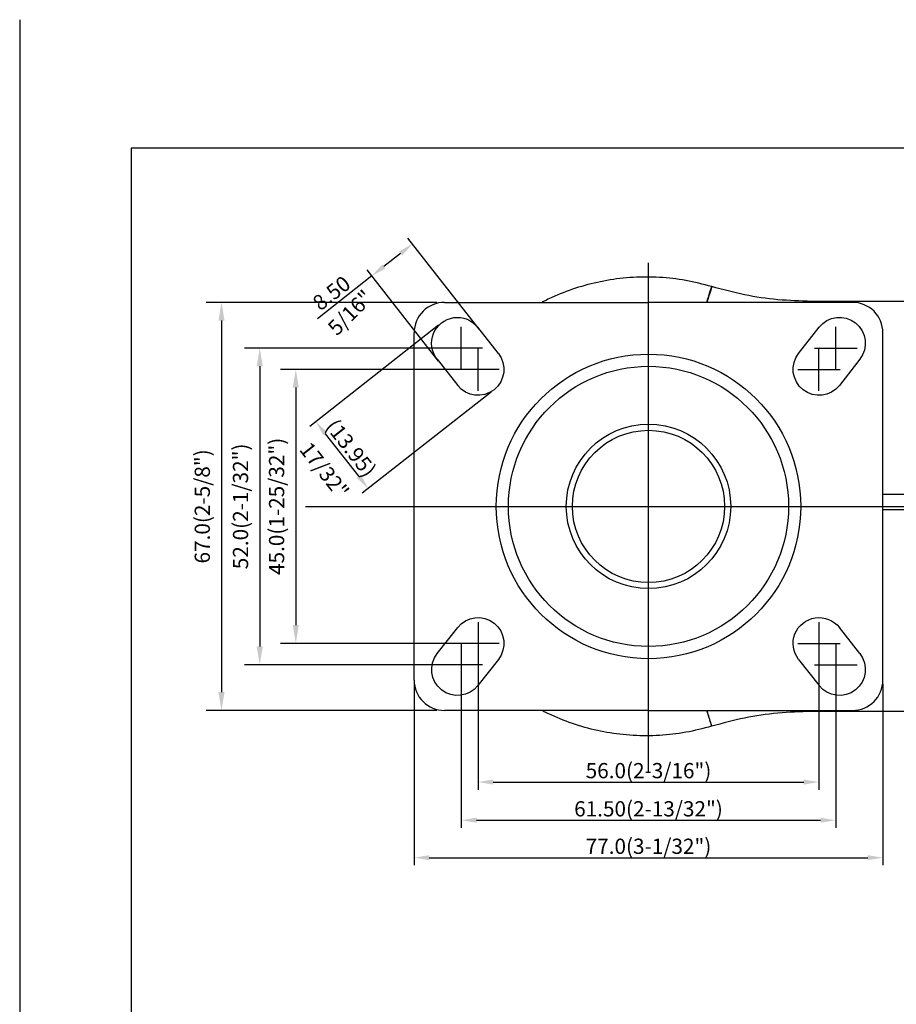
# Model space of a CAD drawing. Extents: x 14329 to 14906, y 1168 to 1634.
# Drawn here: x 14329 to 14473, y 1472 to 1634 of the extents above; entities that cross this region are included whole.
import ezdxf
from ezdxf.enums import TextEntityAlignment as Align

# ---------------------------------------------------------------- set-up
doc = ezdxf.new("R2010")
doc.units = 0
doc.linetypes.add('PHANTOMX2', pattern=[127, 63.5, -12.7, 12.7, -12.7, 12.7, -12.7])
doc.layers.get('0').update_dxf_attribs({"linetype": 'CONTINUOUS'})
doc.layers.get('DEFPOINTS').update_dxf_attribs({"linetype": 'CONTINUOUS'})
doc.layers.add('3', color=3, linetype='CONTINUOUS')
doc.layers.add('DIM', color=4, linetype='CONTINUOUS')
doc.styles.add('ROMANS', font='romans.shx', dxfattribs={"height": 2.5})
doc.dimstyles.get("Standard").update_dxf_attribs({"dimtxt": 2.5, "dimasz": 2.5, "dimexe": 1.25, "dimexo": 0.625, "dimtad": 1, "dimzin": 0, "dimdsep": 46, "dimlunit": 6, "dimtxsty": 'ROMANS', "dimcen": -2.5, "dimclrd": 4, "dimclre": 4, "dimclrt": 7, "dimadec": 0, "dimazin": 0, "dimtfac": 1, "dimtmove": 0, "dimatfit": 3, "dimfxl": 0, "dimtolj": 1, "dimtzin": 0, "dimarcsym": 0})

# ---------------------------------------------------------------- blocks, each defined once
blk = doc.blocks.new('*D173')
at = {"color": 4, "lineweight": -2}
for p, q in [((14402.93, 1576.25), (14371.76, 1576.25)), ((14374.26, 1573.25), (14374.26, 1534.25)), ((14402.93, 1531.25), (14371.76, 1531.25))]:
    blk.add_line(p, q, dxfattribs=at)
at = {"color": 4}
for points in [[(14373.76, 1573.25), (14374.76, 1573.25), (14374.26, 1576.25)], [(14373.76, 1534.25), (14374.76, 1534.25), (14374.26, 1531.25)]]:
    blk.add_solid(points, dxfattribs=at)
at = {"layer": 'DEFPOINTS', "color": 0}
for p in [(14404.18, 1576.25), (14374.26, 1531.25), (14404.18, 1531.25)]:
    blk.add_point(p, dxfattribs=at)
at = {"color": 7, "insert": (14371.1, 1553.75), "char_height": 2.5, "attachment_point": 5, "rotation": 90, "style": 'ROMANS'}
blk.add_mtext('\\A1;45.0(1-25/32")', dxfattribs=at)
blk = doc.blocks.new('*D174')
at = {"color": 4, "lineweight": -2}
for p, q in [((14400.18, 1579.75), (14365.84, 1579.75)), ((14368.34, 1576.75), (14368.34, 1530.75)), ((14400.18, 1527.75), (14365.84, 1527.75))]:
    blk.add_line(p, q, dxfattribs=at)
at = {"color": 4}
for points in [[(14367.84, 1576.75), (14368.84, 1576.75), (14368.34, 1579.75)], [(14367.84, 1530.75), (14368.84, 1530.75), (14368.34, 1527.75)]]:
    blk.add_solid(points, dxfattribs=at)
at = {"layer": 'DEFPOINTS', "color": 0}
for p in [(14401.43, 1579.75), (14368.34, 1527.75), (14401.43, 1527.75)]:
    blk.add_point(p, dxfattribs=at)
at = {"color": 7, "insert": (14365.18, 1553.75), "char_height": 2.5, "attachment_point": 5, "rotation": 90, "style": 'ROMANS'}
blk.add_mtext('\\A1;52.0(2-1/32")', dxfattribs=at)
blk = doc.blocks.new('*D175')
at = {"color": 4, "lineweight": -2}
for p, q in [((14397.43, 1587.25), (14359.55, 1587.25)), ((14362.05, 1584.25), (14362.05, 1523.25)), ((14397.43, 1520.25), (14359.55, 1520.25))]:
    blk.add_line(p, q, dxfattribs=at)
at = {"color": 4}
for points in [[(14361.55, 1584.25), (14362.55, 1584.25), (14362.05, 1587.25)], [(14361.55, 1523.25), (14362.55, 1523.25), (14362.05, 1520.25)]]:
    blk.add_solid(points, dxfattribs=at)
at = {"layer": 'DEFPOINTS', "color": 0}
for p in [(14398.68, 1587.25), (14362.05, 1520.25), (14398.68, 1520.25)]:
    blk.add_point(p, dxfattribs=at)
at = {"color": 7, "insert": (14358.9, 1553.75), "char_height": 2.5, "attachment_point": 5, "rotation": 90, "style": 'ROMANS'}
blk.add_mtext('\\A1;67.0(2-5/8")', dxfattribs=at)

msp = doc.modelspace()

# ---------------------------------------------------------------- linework, layer by layer
at = {"color": 1}
msp.add_line((14328.908, 1633.656), (14328.908, 1212.674), dxfattribs=at)
at = {"color": 4}
for p, q in [((14404.39, 1582.864), (14392.645, 1597.812)), ((14391.452, 1595.285), (14388.7, 1593.122)), ((14397.707, 1577.612), (14385.962, 1592.561)), ((14432.185, 1510.181), (14432.185, 1593.755)), ((14432.185, 1510.181), (14432.185, 1593.755)), ((14386.734, 1591.578), (14377.794, 1584.554)), ((14397.7, 1583.489), (14376.563, 1566.881)), ((14406.319, 1572.519), (14385.182, 1555.911)), ((14379.09, 1565.688), (14384.621, 1558.649)), ((14375.846, 1553.744), (14545.152, 1553.744)), ((14375.846, 1553.744), (14545.152, 1553.744)), ((14376.373, 1553.744), (14493.206, 1553.744)), ((14382.113, 1553.744), (14498.946, 1553.744)), ((14394.888, 1553.744), (14495.067, 1553.744)), ((14404.185, 1530.622), (14404.185, 1507.239)), ((14460.185, 1530.622), (14460.185, 1507.239)), ((14401.435, 1527.122), (14401.435, 1500.971)), ((14462.935, 1527.122), (14462.935, 1500.971)), ((14393.685, 1524.622), (14393.685, 1494.821)), ((14470.685, 1524.622), (14470.685, 1494.821)), ((14406.685, 1508.489), (14457.685, 1508.489)), ((14403.935, 1502.221), (14460.435, 1502.221)), ((14396.185, 1496.071), (14468.185, 1496.071))]:
    msp.add_line(p, q, dxfattribs=at)
at = {"color": 0}
for p, q in [((14398.685, 1587.244), (14432.185, 1587.244)), ((14465.685, 1587.244), (14432.185, 1587.244)), ((14407.527, 1578.87), (14404.158, 1583.157)), ((14456.843, 1578.87), (14460.212, 1583.157)), ((14393.685, 1525.244), (14393.685, 1582.244)), ((14470.685, 1525.244), (14470.685, 1582.244)), ((14397.475, 1577.904), (14400.843, 1573.618)), ((14466.894, 1577.904), (14463.527, 1573.618)), ((14397.475, 1529.583), (14400.843, 1533.87)), ((14466.894, 1529.583), (14463.527, 1533.87)), ((14407.527, 1528.618), (14404.158, 1524.331)), ((14456.843, 1528.618), (14460.212, 1524.331)), ((14432.185, 1520.244), (14398.685, 1520.244)), ((14432.185, 1520.244), (14465.685, 1520.244))]:
    msp.add_line(p, q, dxfattribs=at)
for p, q in [((14480.586, 1587.402), (14459.163, 1587.402)), ((14470.685, 1555.744), (14480.814, 1555.744)), ((14470.685, 1553.244), (14480.814, 1553.244)), ((14480.586, 1520.085), (14459.163, 1520.085))]:
    msp.add_line(p, q)
at = {"color": 4, "linetype": 'PHANTOMX2'}
for p, q in [((14401.435, 1576.247), (14401.435, 1583.247)), ((14462.935, 1576.247), (14462.935, 1583.247)), ((14404.935, 1579.747), (14397.935, 1579.747)), ((14404.185, 1572.747), (14404.185, 1579.747)), ((14459.435, 1579.747), (14466.435, 1579.747)), ((14460.185, 1572.747), (14460.185, 1579.747)), ((14407.685, 1576.247), (14400.685, 1576.247)), ((14456.685, 1576.247), (14463.685, 1576.247)), ((14465.59, 1576.244), (14465.617, 1576.244)), ((14404.185, 1534.747), (14404.185, 1527.747)), ((14460.185, 1534.747), (14460.185, 1527.747)), ((14407.685, 1531.247), (14400.685, 1531.247)), ((14401.435, 1531.247), (14401.435, 1524.247)), ((14456.685, 1531.247), (14463.685, 1531.247)), ((14462.935, 1531.247), (14462.935, 1524.247)), ((14404.935, 1527.747), (14397.935, 1527.747)), ((14459.435, 1527.747), (14466.435, 1527.747))]:
    msp.add_line(p, q, dxfattribs=at)
for radius in [25, 23, 13.5, 12.5]:
    msp.add_circle((14432.185, 1553.744), radius)
at = {"color": 0}
for centre, start, end in [((14398.685, 1582.244), 90, 180), ((14465.685, 1582.244), 0, 90), ((14398.685, 1525.244), 180, 270), ((14465.685, 1525.244), 270, 0)]:
    msp.add_arc(centre, 5, start, end, dxfattribs=at)
at = {"extrusion": (0, 0, -1)}
for centre, start, end in [((-14400.817, 1580.53), 321.84277, 141.84277), ((-14463.552, 1580.53), 38.15723, 218.15723), ((-14400.817, 1526.958), 218.15723, 38.15723), ((-14463.552, 1526.958), 141.84277, 321.84277)]:
    msp.add_arc(centre, 4.25, start, end, dxfattribs=at)
at = {"color": 0, "extrusion": (0, 0, -1)}
for centre, start, end in [((-14404.185, 1576.244), 141.84277, 321.84277), ((-14460.185, 1576.244), 218.15723, 38.15723), ((-14404.185, 1531.244), 38.15723, 218.15723), ((-14460.185, 1531.244), 321.84277, 141.84277)]:
    msp.add_arc(centre, 4.25, start, end, dxfattribs=at)
for points, knots in [([(14442.553, 1589.832), (14441.146, 1590.201), (14438.335, 1590.94), (14433.996, 1591.417), (14429.649, 1591.425), (14425.366, 1590.927), (14421.179, 1589.947), (14417.803, 1588.742), (14415.656, 1587.75), (14414.824, 1587.335), (14414.644, 1587.244)], [0, 0, 0, 0, 0.1393639, 0.27840731, 0.41713029, 0.55553296, 0.690937, 0.82865793, 0.89841678, 0.91775072, 0.91775072, 0.91775072, 0.91775072]), ([(14441.764, 1587.244), (14441.802, 1587.371), (14441.948, 1587.855), (14442.173, 1588.6), (14442.386, 1589.3), (14442.524, 1589.748), (14442.543, 1589.804), (14442.553, 1589.832)], [0.23482731, 0.23482731, 0.23482731, 0.23482731, 0.29503491, 0.47189022, 0.64834573, 0.82417244, 1, 1, 1, 1]), ([(14442.573, 1589.826), (14442.564, 1589.798), (14442.544, 1589.742), (14442.407, 1589.294), (14442.194, 1588.594), (14441.97, 1587.851), (14441.824, 1587.369), (14441.787, 1587.244)], [0, 0, 0, 0, 0.1757083, 0.35141577, 0.52775125, 0.70448661, 0.76365279, 0.76365279, 0.76365279, 0.76365279]), ([(14458.917, 1587.403), (14457.084, 1587.463), (14453.41, 1587.583), (14447.929, 1588.393), (14444.361, 1589.347), (14442.573, 1589.826)], [0, 0, 0, 0, 0.3317628, 0.6650961, 1, 1, 1, 1]), ([(14459.163, 1587.402), (14459.163, 1587.373), (14459.163, 1587.344), (14459.163, 1587.246), (14459.163, 1587.244)], [0, 0, 0, 0, 0.27467883, 0.28086516, 0.28086516, 0.28086516, 0.28086516]), ([(14442.553, 1517.656), (14441.146, 1517.287), (14438.335, 1516.548), (14433.996, 1516.071), (14429.649, 1516.063), (14425.366, 1516.561), (14421.179, 1517.541), (14417.803, 1518.746), (14415.656, 1519.738), (14414.824, 1520.152), (14414.644, 1520.244)], [0, 0, 0, 0, 0.1393639, 0.27840731, 0.41713029, 0.55553296, 0.690937, 0.82865793, 0.89841678, 0.91775072, 0.91775072, 0.91775072, 0.91775072]), ([(14441.764, 1520.244), (14441.802, 1520.117), (14441.948, 1519.632), (14442.173, 1518.888), (14442.386, 1518.187), (14442.524, 1517.739), (14442.543, 1517.684), (14442.553, 1517.656)], [0.23482731, 0.23482731, 0.23482731, 0.23482731, 0.29503491, 0.47189022, 0.64834573, 0.82417244, 1, 1, 1, 1]), ([(14442.573, 1517.662), (14442.564, 1517.69), (14442.544, 1517.745), (14442.407, 1518.193), (14442.194, 1518.894), (14441.97, 1519.637), (14441.824, 1520.119), (14441.787, 1520.244)], [0, 0, 0, 0, 0.1757083, 0.35141577, 0.52775125, 0.70448661, 0.76365279, 0.76365279, 0.76365279, 0.76365279]), ([(14458.917, 1520.085), (14457.084, 1520.025), (14453.41, 1519.905), (14447.929, 1519.095), (14444.361, 1518.14), (14442.573, 1517.662)], [0, 0, 0, 0, 0.3317628, 0.6650961, 1, 1, 1, 1]), ([(14459.163, 1520.085), (14459.163, 1520.114), (14459.163, 1520.144), (14459.163, 1520.242), (14459.163, 1520.244)], [0, 0, 0, 0, 0.27467883, 0.28086516, 0.28086516, 0.28086516, 0.28086516])]:
    msp.add_open_spline(points, degree=3, knots=knots)
for points, degree in [([(14442.573, 1589.826), (14442.553, 1589.832)], 1), ([(14458.916, 1587.244), (14458.916, 1587.308), (14458.916, 1587.355), (14458.917, 1587.403)], 3), ([(14459.163, 1587.402), (14458.917, 1587.403)], 1), ([(14458.916, 1520.244), (14458.916, 1520.18), (14458.916, 1520.132), (14458.917, 1520.085)], 3), ([(14459.163, 1520.085), (14458.917, 1520.085)], 1), ([(14442.573, 1517.662), (14442.553, 1517.656)], 1)]:
    msp.add_open_spline(points, degree=degree)
at = {"color": 4}
for points in [[(14391.194, 1595.612), (14391.709, 1594.957), (14393.418, 1596.829)], [(14388.442, 1593.45), (14388.957, 1592.795), (14386.734, 1591.578)], [(14379.418, 1565.945), (14378.763, 1565.43), (14377.546, 1567.654)], [(14384.948, 1558.907), (14384.293, 1558.392), (14386.165, 1556.684)], [(14406.685, 1508.905), (14406.685, 1508.072), (14404.185, 1508.489)], [(14457.685, 1508.905), (14457.685, 1508.072), (14460.185, 1508.489)], [(14403.935, 1502.637), (14403.935, 1501.804), (14401.435, 1502.221)], [(14460.435, 1502.637), (14460.435, 1501.804), (14462.935, 1502.221)], [(14396.185, 1496.488), (14396.185, 1495.654), (14393.685, 1496.071)], [(14468.185, 1496.488), (14468.185, 1495.654), (14470.685, 1496.071)]]:
    msp.add_solid(points, dxfattribs=at)
at = {"layer": '3', "color": 3}
msp.add_line((14899.242, 1612.558), (14347.242, 1612.558), dxfattribs=at)
msp.add_line((14899.242, 1612.558), (14347.242, 1612.558), dxfattribs=at)
at = {"layer": '3'}
msp.add_line((14347.242, 1612.558), (14347.242, 1229.558), dxfattribs=at)

# ---------------------------------------------------------------- texts
at = {"color": 7, "char_height": 2.5, "attachment_point": 5, "style": 'ROMANS'}
for s, insert, rotation in [('\\A1;8.50', (14380.123, 1588.768), 38.15723), ('{\\f??|b0|i0|c0|p49;(}13.95{\\f??|b0|i0|c0|p49;)}', (14383.33, 1563.327), 308.16), ('{\\f??|b0|i0|c129|p49;17/32"}', (14378.95, 1559.679), 308.16)]:
    msp.add_mtext(s, dxfattribs=dict(at, insert=insert, rotation=rotation))
for s, insert in [('\\A1;56.0(2-3/16")', (14432.185, 1510.364)), ('\\A1;61.50(2-13/32")', (14432.185, 1504.096)), ('\\A1;77.0(3-1/32")', (14432.185, 1497.946))]:
    msp.add_mtext(s, dxfattribs=dict(at, insert=insert))
at = {"layer": 'DIM', "color": 7, "style": 'ROMANS'}
msp.add_text('5/16"', height=2.5, rotation=45, dxfattribs=at).set_placement((14384.082, 1584.676), align=Align.CENTER)

# ---------------------------------------------------------------- dimensions: what is measured, and where the dimension line sits
for base, p1, p2, text, picture, middle in [((14362.051, 1520.247), (14398.685, 1587.247), (14398.685, 1520.247), '67.0(2-5/8")', '*D175', (14358.896, 1553.747)), ((14368.339, 1527.747), (14401.435, 1579.747), (14401.435, 1527.747), '52.0(2-1/32")', '*D174', (14365.185, 1553.747)), ((14374.257, 1531.247), (14404.185, 1576.247), (14404.185, 1531.247), '45.0(1-25/32")', '*D173', (14371.102, 1553.747))]:
    dim = msp.add_linear_dim(base=base, p1=p1, p2=p2, angle=90, text=text, dimstyle='Standard', override={"dimscale": 2, "dimtxt": 4, "dimasz": 1.5, "dimlunit": 2, "dimadec": 4})
    dim.commit()
    dim.dimension.update_dxf_attribs({"geometry": picture, "text_midpoint": middle})

doc.saveas('drawing.dxf')
